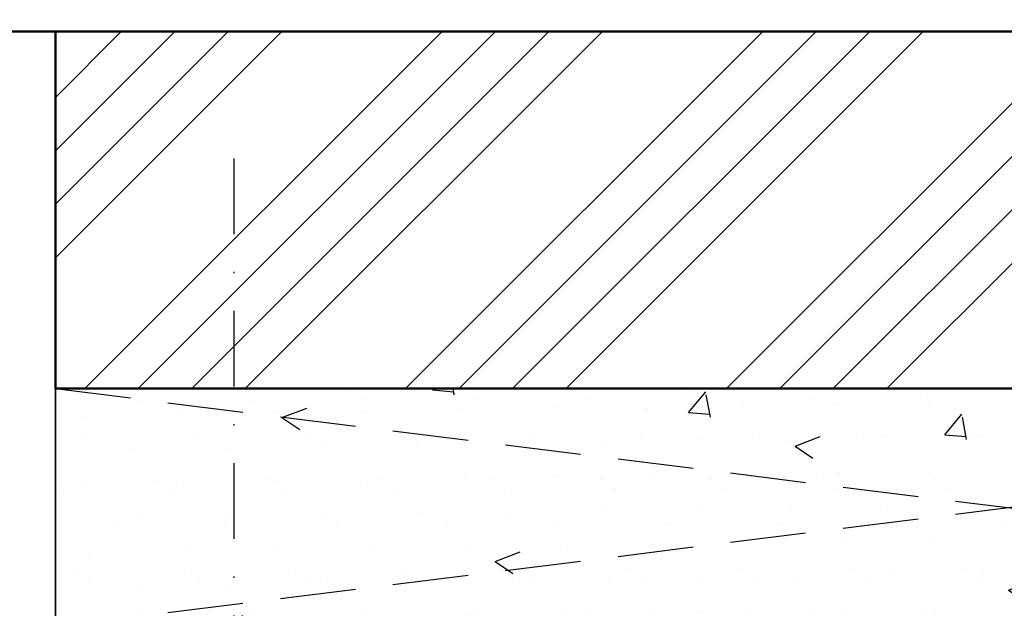
# Model space of a CAD drawing. Units: millimetres. Extents: x 313306 to 317831, y 51998 to 53740.
# Drawn here: x 314531 to 314614, y 53110 to 53159 of the extents above; entities that cross this region are included whole.
import ezdxf

# ---------------------------------------------------------------- set-up
doc = ezdxf.new("R2010")
doc.units = ezdxf.units.MM
doc.linetypes.add('STRICHPUNKT', pattern=[25.4, 12.7, -6.35, 0, -6.35])
doc.linetypes.add('VERDECKT', pattern=[9.524999999999999, 6.35, -3.175])
for name, color, linetype, lineweight in [('Achsen', 3, 'STRICHPUNKT', 25), ('Cns', 130, 'Continuous', 50), ('Holz', 40, 'Continuous', 50), ('Holz6', 45, 'Continuous', 18), ('Kst1', 22, 'Continuous', 35), ('Kst2', 24, 'VERDECKT', 25), ('Schraffur', 12, 'Continuous', 25)]:
    doc.layers.add(name, color=color, linetype=linetype, lineweight=lineweight)

# ---------------------------------------------------------------- blocks, each defined once
blk = doc.blocks.new('*U4624')
at = {"layer": 'Schraffur'}
h = blk.add_hatch(dxfattribs=at)
h.set_pattern_fill('VERP', color=256, scale=3, style=0)
h.set_pattern_definition([(37.50000000000001, (135.4867869002328, 1510.983676554114), (-0.1889800743288245, 5.780471307039476), [0, -4.56, 0, -5.1, 0, -4.875]), (327.5, (131.7967869002328, 1510.983676554114), (9.342425585254485, 0.01697716061089349), [0, -1.5, 0, -5.4, 0, -7.050000000000001]), (49.99999999999999, (135.4867869002328, 1510.983676554114), (21.5178054780226, -1.882564049477853), [2.25, -24.75]), (355, (135.4867869002328, 1510.983676554114), (-4.16254000839, 22.56576401100035), [1.8, -19.8]), (100.4514, (137.2799373002328, 1510.826796354114), (17.35528145142065, 20.68318626182861), [1.9122057, -21.03426335999999]), (21, (138.4867869002328, 1515.483676554114), (17.90721156355385, -12.07856671996016), [2.25, -24.75]), (326.0000000000001, (138.4867869002328, 1515.483676554114), (7.299459957647452, 21.75450135140559), [1.8, -19.8])])
h.paths.add_polyline_path([(0, 19.99999999999997), (-159.9999992111916, 19.99999999999997), (-159.9999992111916, 0), (0, 0)])
at = {"layer": 'Kst1'}
blk.add_lwpolyline([(0, 19.99999999999997), (-159.9999992111916, 19.99999999999997), (-159.9999992111916, 0), (0, 0)], close=True, dxfattribs=at)
at = {"layer": 'Kst2'}
for points in [[(-159.9999992111916, 19.99999999999997), (0, 0)], [(-159.9999992111916, 0), (0, 19.99999999999997)]]:
    blk.add_lwpolyline(points, dxfattribs=at)
blk = doc.blocks.new('Purenit')
at = {"layer": 'Holz6'}
h = blk.add_hatch(dxfattribs=at)
h.set_pattern_fill('ANSI34', color=256)
h.set_pattern_definition([(45, (-160, -27.00000000001455), (-13.47038418160373, 13.47038418160373), []), (45, (-155.509870000009, -27.00000000001455), (-13.47038418160373, 13.47038418160373), []), (45, (-151.0197400000179, -27.00000000001455), (-13.47038418160373, 13.47038418160373), []), (45, (-146.5296000000089, -27.00000000001455), (-13.47038418160373, 13.47038418160373), [])])
h.paths.add_polyline_path([(3.944041964132339e-07, -30.00000000001455), (0, -3.000000000014552), (-20, -3.000000000014552), (-20, -1.455191522836685e-11), (-160, -1.455191522836685e-11), (-159.9999996055958, -30.00000000001455)])
at = {"layer": 'Holz'}
blk.add_lwpolyline([(3.944041964132339e-07, -30.00000000001455), (0, -3.000000000014552), (-20, -3.000000000014552), (-20, -1.455191522836685e-11), (-160, -1.455191522836685e-11), (-160, -1.455191522836685e-11), (-159.9999996055958, -30.00000000001455)], close=True, dxfattribs=at)
blk.add_blockref('*U4624', (0, -50.00000000001455))

msp = doc.modelspace()

# ---------------------------------------------------------------- linework, layer by layer
at = {"layer": 'Achsen', "ltscale": 0.5}
msp.add_lwpolyline([(314549.0031243804, 53147.82937621928), (314549.0031243804, 53068.4980843123)], dxfattribs=at)
at = {"layer": 'Cns'}
msp.add_lwpolyline([(314701.0031243804, 53238.4980843123), (314701.0031243804, 53162.4980843123, -0.4142135623730951), (314697.0031243804, 53158.4980843123), (314525.0031243805, 53158.4980843123, 0.4142135623730909), (314523.0031243805, 53156.4980843123), (314523.0031243805, 53146.4980843123, -0.4142135623730951), (314519.0031243805, 53142.4980843123), (314343.7429721404, 53142.4980843123), (314343.7429721404, 53144.4980843123), (314519.0031243805, 53144.4980843123, 0.4142135623730951), (314521.0031243805, 53146.4980843123), (314521.0031243805, 53156.4980843123, -0.414213562373093), (314525.0031243805, 53160.4980843123), (314697.0031243804, 53160.4980843123, 0.4142135623730951), (314699.0031243804, 53162.4980843123), (314699.0031243804, 53238.4980843123), (314701.0031243804, 53238.4980843123)], format="xyb", close=True, dxfattribs=at)

# ---------------------------------------------------------------- block references
at = {"layer": 'Achsen'}
msp.add_blockref('Purenit', (314694.0031243804, 53158.49808431231), dxfattribs=at)

doc.saveas('drawing.dxf')
